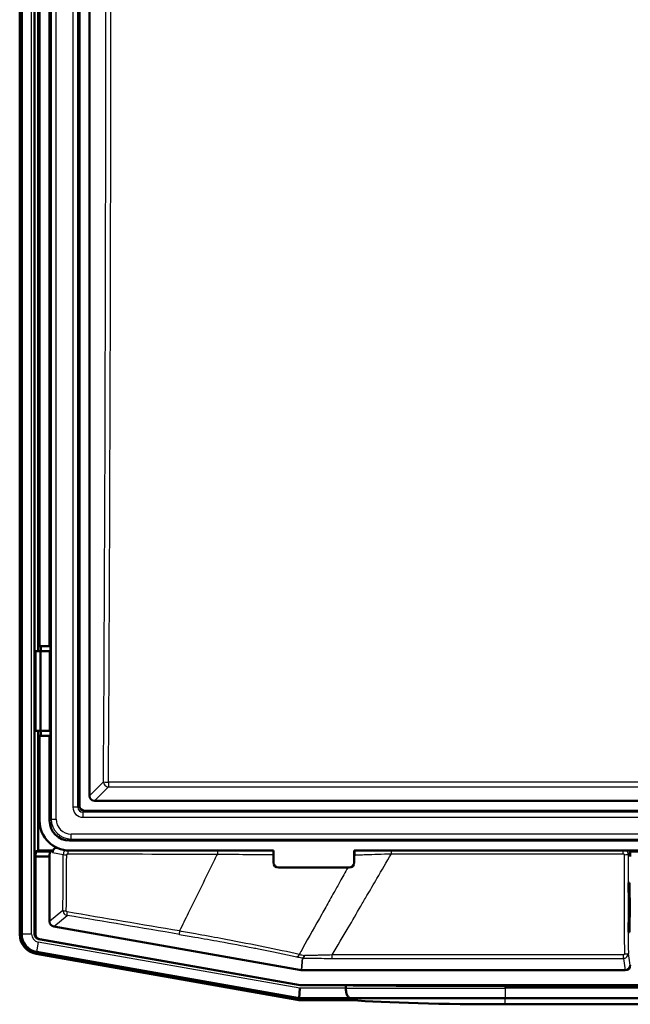
# Model space of a CAD drawing. Units: millimetres. Extents: x 1 to 843, y 1 to 593.
# Drawn here: x 506 to 567, y 217 to 315 of the extents above; entities that cross this region are included whole.
import ezdxf

# ---------------------------------------------------------------- set-up
doc = ezdxf.new("R2010")
doc.units = ezdxf.units.MM
doc.layers.add('Sichtbar (ISO)', color=7, linetype='Continuous', lineweight=50)
doc.layers.add('Sichtbar schmal (ISO)', color=1, linetype='Continuous', lineweight=25)

msp = doc.modelspace()

# ---------------------------------------------------------------- linework, layer by layer
at = {"layer": 'Sichtbar (ISO)'}
for p, q in [((505.752284, 223.6009047), (505.752284, 407.9878499)), ((505.952284, 223.6032046), (505.952284, 407.9878499)), ((507.252284, 406.9878499), (507.252284, 223.5898206)), ((511.752284, 399.4885351), (511.752284, 236.4871647)), ((512.752284, 237.4871647), (512.752284, 398.4885351)), ((507.6191384, 383.9878499), (507.6191384, 251.9878499)), ((507.752284, 252.4878499), (507.752284, 383.4878499)), ((508.752284, 252.4878499), (508.752284, 383.4878499)), ((507.8308956, 251.9878499), (507.3308956, 251.9878499)), ((507.3308956, 243.9878499), (507.3308956, 251.9878499)), ((507.752284, 252.4878499), (508.752284, 252.4878499)), ((508.7755894, 251.9878499), (507.8308956, 251.9878499)), ((507.8308956, 251.9878499), (507.8308956, 243.9878499)), ((507.8570995, 251.9878499), (507.8570995, 252.4878499)), ((508.752284, 252.4878499), (508.8570995, 252.4878499)), ((508.7755894, 251.9878499), (508.8308956, 251.9878499)), ((508.7755894, 243.9878499), (508.7755894, 251.9878499)), ((508.8308956, 243.9878499), (508.8308956, 251.9878499)), ((508.8570995, 252.4878499), (508.8570995, 243.4878499)), ((507.3308956, 243.9878499), (507.8308956, 243.9878499)), ((507.6191384, 243.9878499), (507.6191384, 231.9878499)), ((507.8308956, 243.9878499), (508.7755894, 243.9878499)), ((507.8570995, 243.4878499), (507.8570995, 243.9878499)), ((508.7755894, 243.9878499), (508.8308956, 243.9878499)), ((508.752284, 243.4878499), (507.752284, 243.4878499)), ((507.752284, 234.9837385), (507.752284, 243.4878499)), ((508.752284, 234.985109), (508.752284, 243.4878499)), ((508.8570995, 243.4878499), (508.752284, 243.4878499)), ((727.2529692, 236.9878499), (513.2515987, 236.9878499)), ((512.2515987, 235.9878499), (728.2529692, 235.9878499)), ((729.7550249, 232.9878499), (510.749543, 232.9878499)), ((507.3570955, 231.9005732), (507.3308956, 231.391847)), ((507.3308956, 231.391847), (508.752284, 231.391847)), ((507.3308956, 231.391847), (507.3308956, 223.5892515)), ((507.6191384, 231.9878499), (507.3570955, 231.9005732)), ((508.7784839, 231.9005732), (507.3570955, 231.9005732)), ((509.0405267, 231.9878499), (507.6191384, 231.9878499)), ((508.752284, 231.391847), (508.7784839, 231.9005732)), ((508.752284, 224.8612791), (508.752284, 231.391847)), ((508.7784839, 231.9005732), (509.0405267, 231.9878499)), ((509.0405267, 231.9878499), (509.0405267, 231.7880592)), ((531.202284, 231.9878499), (510.7481726, 231.9878499)), ((531.202284, 230.7878309), (531.202284, 231.9878499)), ((539.302284, 231.9878499), (539.302284, 230.7878309)), ((612.752284, 231.9878499), (539.302284, 231.9878499)), ((566.9542862, 231.9878499), (566.9979212, 231.9005732)), ((566.9542862, 231.9878499), (566.9542862, 231.7878689)), ((569.002284, 231.9005732), (566.9979212, 231.9005732)), ((566.9979212, 231.9005732), (567.002284, 231.391847)), ((538.802303, 230.2878499), (531.7022649, 230.2878499)), ((566.819186, 228.0889853), (566.819186, 228.4688182)), ((566.8218035, 228.7688182), (566.9186572, 228.7696636)), ((566.9235838, 228.2055768), (566.9235838, 224.3705214)), ((566.9150153, 227.7878499), (566.8218019, 227.7878499)), ((566.9150153, 224.7878499), (566.9150153, 227.7878499)), ((566.9235838, 227.7870248), (566.9150153, 227.7878499)), ((533.9717292, 219.9954356), (509.1648936, 224.36955)), ((566.819186, 224.1068816), (566.819186, 224.4867144)), ((566.8218019, 224.7878499), (566.9150153, 224.7878499)), ((566.9235838, 224.788675), (566.9150153, 224.7878499)), ((566.9186607, 223.8060362), (566.8218035, 223.8068816)), ((507.6659207, 223.0974272), (533.8823717, 218.4747596)), ((507.7445323, 223.0968581), (533.8835169, 218.4878499)), ((533.5802011, 217.0181927), (507.4027226, 221.6339885)), ((533.7697817, 217.1878499), (507.4397172, 221.8305507)), ((566.5024933, 219.9878499), (534.0584343, 219.9878499)), ((533.8835169, 218.4878499), (533.8823717, 218.4747596)), ((533.8823717, 218.4747596), (538.455577, 218.4747596)), ((533.8835169, 218.4878499), (706.621051, 218.4878499)), ((538.455577, 218.1878499), (538.455577, 218.4747596)), ((686.0489909, 218.4049446), (554.455577, 218.4049446)), ((533.7697817, 217.1878499), (533.8572703, 218.1878499)), ((538.9636437, 217.1878499), (533.7697817, 217.1878499)), ((538.9636437, 216.9878499), (533.9270215, 216.9878499)), ((554.455577, 217.1878499), (538.9636437, 217.1878499)), ((538.9636437, 216.9878499), (538.9636437, 217.1878499)), ((554.455577, 217.1878499), (686.0489909, 217.1878499)), ((686.0489909, 216.5685877), (554.455577, 216.5685877))]:
    msp.add_line(p, q, dxfattribs=at)
msp.add_arc((507.752284, 223.6032046), 1.8, 180, 260, dxfattribs=at)
for centre, major_axis, ratio, start_param, end_param in [((513.2529701, 237.4885361), (-0.3545231, -0.3545231), 0.9972646886, 5.4991566717, 7.0672139427), ((512.2529701, 236.4885361), (-0.3545231, -0.3545231), 0.9972646886, 5.4991566717, 7.0672139427), ((510.756401, 234.9919669), (-2.1271387, -2.1271387), 0.9972646886, 5.4991566717, 7.0672139427), ((510.7550286, 234.9905946), (-1.4180925, -1.4180925), 0.9972646886, 5.4991566717, 7.0672139427), ((509.5412129, 234.4878689), (-0.4939044, -0.0822442), 0.9985916141, 6.2394039952, 6.2401377643), ((509.5412129, 234.4878689), (-0.4939044, -0.0822442), 0.9985916141, 0.6067971933, 0.6074583477), ((509.5412129, 231.7878308), (-0.4939044, 0.0822442), 0.9985916141, 5.0489847047, 6.447961671), ((566.4542671, 231.7878308), (0.3535803, 0.3535803), 0.9999238505, 5.49782522, 5.909290841), ((531.702303, 230.7878689), (-0.3535803, -0.3535803), 0.9999238505, 5.49782522, 7.0685453944), ((538.8022649, 230.7878689), (0.3535803, -0.3535803), 0.9999238505, 5.49782522, 7.0685453944), ((566.8218041, 228.4687725), (0.0000004, -0.3000457), 0.0087255387, 3.1416687978, 4.7122366774), ((566.8218041, 228.0892374), (-0.0000022, -0.3013875), 0.008686688, 4.713225445, 6.2831853703), ((509.2529701, 224.8624298), (-0.3839175, -0.3221451), 0.9976679796, 5.5862030092, 6.9801676051), ((566.8218041, 224.4864624), (-0.0000022, 0.3013875), 0.008686688, 0, 1.5699598622), ((507.7550286, 223.6055077), (-1.5356701, -1.2885802), 0.9976679796, 5.5862030092, 6.9801676051), ((507.7529701, 223.5898107), (-0.5006731, 0.0036247), 0.9986294631, 0.0072295583, 1.4032775535), ((507.8315818, 223.5892416), (-0.5006731, 0.0036247), 0.9986294631, 0.0072295583, 1.4032775535), ((566.8218041, 224.1069272), (-0.0000004, -0.3000457), 0.0087255387, 4.7125412823, 6.2831091605), ((566.5022649, 220.4885361), (0.0822442, -0.4939044), 0.9985916141, 6.1184089433, 7.6887485585), ((534.0585543, 220.4885361), (-0.0436381, -0.4987861), 0.9986190666, 6.1960387441, 6.3703318702), ((554.455577, 218.579482), (-20, 0), 0.0087268678, 0.6435011113, 1.5707963268), ((533.9275014, 218.9905946), (-0.1745525, -1.9951446), 0.9986190666, 6.1960387441, 6.3703318702), ((554.455577, 217.5643355), (-19, 0), 0.0524077793, 0.6174371037, 1.5707963268)]:
    msp.add_ellipse(centre, major_axis=major_axis, ratio=ratio, start_param=start_param, end_param=end_param, dxfattribs=at)
msp.add_ellipse((566.9368324, 226.2878499), major_axis=(0, 1), ratio=0.0087268678, dxfattribs=at)
for points, knots in [([(566.9236898, 228.2059201), (566.9235149, 228.2818594), (566.9233795, 228.3580456), (566.9228747, 228.4927324), (566.9225335, 228.5497479), (566.9216494, 228.6477691), (566.9211257, 228.6866618), (566.9199598, 228.7438897), (566.9193117, 228.7608904), (566.9187536, 228.7642637)], [0.000279425755, 0.000279425755, 0.000279425755, 0.000279425755, 0.023187865416, 0.023187865416, 0.044288059821, 0.044288059821, 0.065414907199, 0.065414907199, 0.087810788253, 0.087810788253, 0.087810788253, 0.087810788253]), ([(566.9187708, 223.8123518), (566.9193319, 223.8139876), (566.9199923, 223.8294926), (566.9211667, 223.8872707), (566.9216644, 223.9263667), (566.9225199, 224.027675), (566.9228594, 224.0876834), (566.9233592, 224.2213831), (566.9235077, 224.2957915), (566.9236726, 224.3698925)], [0, 0, 0, 0, 0.022867076588, 0.022867076588, 0.043969759856, 0.043969759856, 0.06509747033, 0.06509747033, 0.08752645179, 0.08752645179, 0.08752645179, 0.08752645179]), ([(538.9636437, 217.1878499), (538.9628736, 217.1878499), (538.9621036, 217.1878532), (538.9204981, 217.1882137), (538.8798363, 217.1979504), (538.8010648, 217.2359618), (538.7630035, 217.2639691), (538.6700879, 217.3591341), (538.6185259, 217.4390682), (538.5372199, 217.6282113), (538.5064527, 217.7320628), (538.4658664, 217.9551931), (538.455577, 218.0706433), (538.455577, 218.1878499)], [-0.0005034781, -0.0005034781, -0.0005034781, -0.0005034781, 0, 0, 0.02670310676, 0.02670310676, 0.0530730467, 0.0530730467, 0.09451887173, 0.09451887173, 0.13171104831, 0.13171104831, 0.16700691346, 0.16700691346, 0.16700691346, 0.16700691346])]:
    msp.add_open_spline(points, degree=3, knots=knots, dxfattribs=at)
at = {"layer": 'Sichtbar schmal (ISO)'}
for p, q in [((506.952284, 223.6032046), (506.952284, 406.9878499)), ((508.9108787, 400.8319961), (508.9108787, 235.1437037)), ((509.4101935, 235.1437037), (509.4101935, 400.8319961)), ((511.0943744, 399.6471299), (511.0943744, 236.3285699)), ((511.5936892, 236.3285699), (511.5936892, 399.6471299)), ((514.1575454, 238.8924261), (512.752284, 237.4871647)), ((513.2515987, 236.9878499), (514.6568602, 238.3931113)), ((514.6568602, 238.8355638), (514.6568602, 238.3931113)), ((725.8477078, 238.8355638), (514.6568602, 238.8355638)), ((514.6568602, 238.3931113), (725.8477078, 238.3931113)), ((511.5936892, 236.3285699), (511.0943744, 236.3285699)), ((511.752284, 236.4871647), (511.5936892, 236.3285699)), ((508.9108787, 235.1437037), (508.752284, 234.985109)), ((508.9108787, 235.1437037), (509.4101935, 235.1437037)), ((512.093004, 235.8292551), (512.2515987, 235.9878499)), ((728.4115639, 235.8292551), (512.093004, 235.8292551)), ((512.093004, 235.8292551), (512.093004, 235.3299404)), ((512.093004, 235.3299404), (728.4115639, 235.3299404)), ((510.749543, 232.9878499), (510.9081378, 233.1464446)), ((729.5964301, 233.6457594), (510.9081378, 233.6457594)), ((510.9081378, 233.1464446), (510.9081378, 233.6457594)), ((510.9081378, 233.1464446), (729.5964301, 233.1464446)), ((509.0405267, 231.7880592), (510.1295715, 231.6067131)), ((543.0406605, 231.6765095), (543.0406605, 231.9878499)), ((543.0406605, 231.6765095), (566.2926967, 231.6765095)), ((566.2926967, 231.6765095), (566.2926967, 231.9878499)), ((566.792787, 231.6263698), (566.9542862, 231.7878689)), ((566.819186, 228.4688182), (566.9229382, 228.4706293)), ((566.9235838, 228.0789318), (566.819186, 228.0889853)), ((510.0907137, 225.984355), (508.752284, 224.8612791)), ((509.1648936, 224.36955), (510.5033234, 225.492626)), ((566.819186, 224.4867144), (566.9235838, 224.496768)), ((506.952284, 223.6032046), (505.952284, 223.6032046)), ((507.3308956, 223.5892515), (507.252284, 223.5898206)), ((566.9229029, 224.1050711), (566.819186, 224.1068816)), ((507.6133654, 222.8153584), (507.4397172, 221.8305507)), ((533.8572703, 218.1878499), (507.6133654, 222.8153584)), ((507.6659207, 223.0974272), (507.7445323, 223.0968581)), ((537.1076471, 221.176855), (537.1076471, 221.5207062)), ((566.3045019, 221.5207062), (537.1076471, 221.5207062)), ((566.3045019, 221.176855), (566.3045019, 221.5207062)), ((567.002284, 220.4883074), (566.8043213, 221.6771397)), ((534.0789451, 221.2209189), (533.9717292, 219.9954356)), ((534.0584343, 219.9878499), (534.1656061, 221.2128286)), ((537.1076471, 221.176855), (566.3045019, 221.176855)), ((566.3045019, 221.176855), (566.5024933, 219.9878499)), ((554.455577, 218.1878499), (554.455577, 218.4049446)), ((538.455577, 218.1878499), (533.8572703, 218.1878499)), ((538.455577, 218.1878499), (554.455577, 218.1878499)), ((686.0489909, 218.1878499), (554.455577, 218.1878499)), ((554.455577, 218.1878499), (554.455577, 217.1878499)), ((554.455577, 216.5685877), (554.455577, 217.1878499))]:
    msp.add_line(p, q, dxfattribs=at)
msp.add_arc((507.752284, 223.6032046), 0.8, 180, 260, dxfattribs=at)
for centre, major_axis, ratio, start_param, end_param in [((477.9444084, 317.9878499), (0, -695.5), 0.0524077793, 1.4568252016, 1.684767452), ((478.4437231, 317.9878499), (0, 696), 0.05237013, 4.5984178552, 4.8263601056), ((514.6568602, 238.8924261), (-0.499991, 0.0029994), 0.1137225291, 0.0527020936, 1.5714785437), ((514.6568602, 238.8924261), (0.3535534, -0.3535534), 0.9972646886, 3.9283603449, 5.4964176159), ((512.0957468, 236.3313127), (-0.7090462, -0.7090462), 0.9972646886, 5.4991566717, 7.0672139427), ((512.0957468, 236.3313127), (-0.3564599, -0.3564599), 0.9918460938, 5.4991566717, 7.0672139427), ((510.912252, 235.1478179), (-1.4161557, -1.4161557), 0.9986286008, 5.4991566717, 7.0672139427), ((510.912252, 235.1478179), (-1.0635694, -1.0635694), 0.9972646886, 5.4991566717, 7.0672139427), ((474.7618995, 317.9878499), (0, -681.279944), 0.0523359562, 1.4353373819, 1.4436616935), ((510.5290233, 231.6067131), (-0.399991, 0.0026759), 0.1266186613, 0.0527851105, 1.4134685902), ((475.0780375, 317.9878499), (0, 681.6711469), 0.0523359562, 4.5769300355, 4.5852543471), ((510.5673228, 231.5567795), (-0.1004642, -0.0132016), 0.9876203323, 4.5797573753, 6.1475922795), ((510.6306315, 231.7064186), (0.0005601, 0.3999996), 0.1584173681, 0.7751953359, 1.6951979627), ((620.252284, 237.6223993), (692.3509966, 0), 0.0087265355, 4.5532952975, 4.5752184877), ((525.6340303, 231.6868809), (0.0004818, 0.3999997), 0.1367355297, 0.7192281343, 1.6951690966), ((530.2404912, 231.7362916), (-14.5321979, 0.1186687), 0.0098034008, 2.2441729882, 2.2516175997), ((539.1666394, 231.7154728), (-0.002628, 0.3999914), 0.6014617866, 4.2843913073, 5.4574990367), ((566.3928022, 231.6263698), (0.3999998, 0.000438), 0.1245118644, 4.7122526248, 6.2743902168), ((572.3986543, 317.9878499), (0, -694), 0.0087218379, 4.8372249064, 4.851695385), ((572.7986391, 317.9878499), (0, 693.6), 0.0087268678, 1.6956322528, 1.7101027314), ((510.4901655, 225.984355), (-0.3999898, 0.0028531), 0.1348599913, 0.0528430603, 1.4135265401), ((510.5726875, 225.8860092), (-0.0666472, -0.3944086), 0.1348836009, 4.8696382947, 6.2303420753), ((594.9905422, 174.7213931), (670.9326754, -118.3035329), 0.0523359562, 1.6893695233, 1.7062791323), ((595.0454404, 175.0327361), (-671.3179367, 118.3714649), 0.0523359562, 4.8309621769, 4.8478717859), ((521.8396153, 223.9769055), (-0.0670019, -0.3943485), 0.1181334232, 4.8697520863, 6.2304558649), ((526.0264274, 222.5947239), (-12.8243746, 2.4190857), 0.041551257, 4.069889221, 4.3897632617), ((533.5856324, 221.7342814), (-0.0854948, -0.3907565), 0.6148104263, 0.0664081507, 1.2798243391), ((537.2843438, 220.9046991), (5.6423305, -0.9777433), 0.0497244643, 3.9897592025, 4.1168377382), ((537.3565891, 221.2978167), (-5.3005939, 0.7745678), 0.0611570423, 0.8420113021, 0.9690743911), ((534.1483092, 221.6143022), (-0.0815306, -0.3916028), 0.5057857084, 0.0607054526, 1.2978801413), ((534.1656061, 221.6122804), (-0.0107968, -0.3998543), 0.4578772394, 0.0589036267, 1.2127722551), ((534.337644, 221.5704533), (-0.0270086, -0.0999387), 0.9107960234, 0.0700190263, 0.2426513456), ((566.3046443, 221.6213977), (-0.004235, -0.1006042), 0.9900413155, 0.04106499, 1.6144299965), ((566.4043365, 221.6771397), (0.3999997, 0.0004895), 0.13885617, 4.7122190712, 6.2743732929), ((534.1712045, 221.7159967), (-0.2232332, -0.4517109), 0.9930567221, 0.2765775899, 0.4505923746)]:
    msp.add_ellipse(centre, major_axis=major_axis, ratio=ratio, start_param=start_param, end_param=end_param, dxfattribs=at)
for points, knots in [([(510.3426115, 232.015362), (510.2822536, 231.972952), (510.2314538, 231.917284), (510.1688287, 231.8069696), (510.1501773, 231.7574394), (510.1329907, 231.6729663), (510.1296277, 231.6397288), (510.1295715, 231.6067131)], [0.062603368202, 0.062603368202, 0.062603368202, 0.062603368202, 0.107751890939, 0.107751890939, 0.139678377143, 0.139678377143, 0.159632431021, 0.159632431021, 0.159632431021, 0.159632431021]), ([(525.5796989, 231.6373254), (525.4866377, 231.4499706), (525.3936308, 231.2626058), (524.4144534, 229.2887536), (523.5332142, 227.5013564), (522.3654246, 225.1163777), (522.0739443, 224.5197102), (521.783105, 223.9229227)], [-26.5564717766, -26.5564717766, -26.5564717766, -26.5564717766, -25.9347191674, -25.9347191674, -20.0067833577, -20.0067833577, -18.0294437979, -18.0294437979, -18.0294437979, -18.0294437979]), ([(525.5796989, 231.6373254), (526.1789917, 231.6308725), (526.7842127, 231.6246762), (528.3636839, 231.6093537), (529.3414228, 231.6007027), (530.607884, 231.5906144), (530.9056503, 231.5883241), (531.202284, 231.5861254)], [-10.6560310181, -10.6560310181, -10.6560310181, -10.6560310181, -8.8761667032, -8.8761667032, -6.0283837993, -6.0283837993, -5.1497887503, -5.1497887503, -5.1497887503, -5.1497887503]), ([(537.1076471, 221.5207062), (537.6404717, 222.4315464), (538.1732576, 223.3426661), (538.7060068, 224.2540535), (539.1237057, 224.9686215), (539.5413819, 225.6833542), (539.9590359, 226.3982459), (540.1678629, 226.7556918), (540.3766844, 227.1131775), (540.5855003, 227.4707023), (540.9196058, 228.042742), (541.2536985, 228.6148841), (541.5877789, 229.1871266), (542.072099, 230.016713), (542.5563929, 230.84651), (543.0406605, 231.6765095)], [4.3350489999, 4.3350489999, 4.3350489999, 4.3350489999, 7.5411318854, 7.5411318854, 7.5411318854, 10.0548424892, 10.0548424892, 10.0548424892, 11.311697791, 11.311697791, 11.311697791, 13.3226662741, 13.3226662741, 13.3226662741, 16.2379897247, 16.2379897247, 16.2379897247, 16.2379897247]), ([(539.3866091, 231.5508946), (539.515713, 231.5554263), (539.6497356, 231.5601153), (540.0088931, 231.5726435), (540.2404626, 231.5806853), (540.8600859, 231.602118), (541.2563503, 231.6157444), (542.1158828, 231.6451449), (542.5802999, 231.6609401), (543.0406605, 231.6765095)], [-4.1192867466, -4.1192867466, -4.1192867466, -4.1192867466, -3.6043759033, -3.6043759033, -2.780518554, -2.780518554, -1.4623467951, -1.4623467951, 0, 0, 0, 0]), ([(566.2926967, 231.6765095), (566.3112334, 231.6765095), (566.3299248, 231.6711851), (566.3600317, 231.6523679), (566.3719033, 231.6398773), (566.3851896, 231.6161196), (566.3888234, 231.6062716), (566.3921517, 231.5895855), (566.3927952, 231.5830449), (566.3928022, 231.576565)], [0, 0, 0, 0, 0.05561006178, 0.05561006178, 0.10573744141, 0.10573744141, 0.13706705368, 0.13706705368, 0.15664806135, 0.15664806135, 0.15664806135, 0.15664806135]), ([(566.792787, 231.6263698), (566.7927779, 231.6587772), (566.7895875, 231.6914879), (566.7730152, 231.7749394), (566.7548872, 231.8241921), (566.7050258, 231.9135106), (566.6740986, 231.9533395), (566.637966, 231.9878499)], [0, 0, 0, 0, 0.019581007669, 0.019581007669, 0.05091061994, 0.05091061994, 0.080812886613, 0.080812886613, 0.080812886613, 0.080812886613]), ([(538.6774505, 230.2878499), (538.5431522, 230.0485884), (538.4088721, 229.8093369), (538.2746119, 229.5700976), (538.1435667, 229.3365871), (538.0125384, 229.1030847), (537.8815285, 228.8695926), (537.678985, 228.5086099), (537.4764841, 228.1476497), (537.2740269, 227.786712), (537.0014635, 227.3007904), (536.7289791, 226.8149098), (536.456576, 226.3290706), (536.3243025, 226.093157), (536.1920482, 225.8572532), (536.0598133, 225.6213592), (535.4125195, 224.4666509), (534.7656909, 223.3121784), (534.1193595, 222.157947), (534.0099597, 221.9625786), (533.9005741, 221.767217), (533.7912481, 221.5718262)], [4.3040013895, 4.3040013895, 4.3040013895, 4.3040013895, 5.1369101026, 5.1369101026, 5.1369101026, 5.9498739597, 5.9498739597, 5.9498739597, 7.2067292673, 7.2067292673, 7.2067292673, 8.8988031895, 8.8988031895, 8.8988031895, 9.7204398825, 9.7204398825, 9.7204398825, 13.7423768667, 13.7423768667, 13.7423768667, 14.4231407698, 14.4231407698, 14.4231407698, 14.4231407698]), ([(510.0907137, 225.984355), (510.0907462, 225.9031253), (510.1111434, 225.8205662), (510.1859086, 225.6817713), (510.2365467, 225.6239383), (510.3346976, 225.552772), (510.376062, 225.5308527), (510.4470803, 225.5050778), (510.4751581, 225.4976039), (510.5033234, 225.492626)], [0, 0, 0, 0, 0.04950115339, 0.04950115339, 0.09412191137, 0.09412191137, 0.12200988511, 0.12200988511, 0.1394398687, 0.1394398687, 0.1394398687, 0.1394398687]), ([(510.5097076, 225.8331227), (510.5040279, 225.8340825), (510.4983697, 225.835545), (510.4840685, 225.840628), (510.4757493, 225.8449795), (510.4560384, 225.8591626), (510.4459011, 225.8707327), (510.4310149, 225.8985708), (510.4270215, 225.9151663), (510.4271381, 225.9315249)], [0, 0, 0, 0, 0.01742998359, 0.01742998359, 0.04531795733, 0.04531795733, 0.08993871531, 0.08993871531, 0.1394398687, 0.1394398687, 0.1394398687, 0.1394398687]), ([(521.7702512, 223.5835222), (522.2867209, 223.4957713), (522.8080673, 223.405909), (524.1675148, 223.1681591), (525.0079313, 223.0178031), (526.9782625, 222.6570635), (528.095752, 222.4458717), (529.1722656, 222.2355218)], [5.0643662287, 5.0643662287, 5.0643662287, 5.0643662287, 6.6470626981, 6.6470626981, 9.1793770491, 9.1793770491, 12.6615717552, 12.6615717552, 12.6615717552, 12.6615717552]), ([(530.1878267, 222.3331099), (530.0869872, 222.3535855), (529.9857763, 222.374076), (528.6197737, 222.6498187), (527.2950893, 222.9080479), (525.0907878, 223.3239508), (524.2320514, 223.4827145), (522.8432018, 223.7344128), (522.3106356, 223.8297081), (521.783105, 223.9229227)], [4.1691847229, 4.1691847229, 4.1691847229, 4.1691847229, 4.4948579731, 4.4948579731, 8.5465609348, 8.5465609348, 11.0788752858, 11.0788752858, 12.6615717552, 12.6615717552, 12.6615717552, 12.6615717552]), ([(529.1722656, 222.2355218), (529.348328, 222.2011194), (529.5232943, 222.1667395), (531.0687512, 221.861339), (532.3619145, 221.5934627), (533.5162684, 221.3408981)], [0, 0, 0, 0, 0.5695082556, 0.5695082556, 5.0643662287, 5.0643662287, 5.0643662287, 5.0643662287]), ([(537.1076471, 221.5207062), (536.7675976, 221.5092248), (536.4260145, 221.499311), (536.0896224, 221.491297), (536.0179996, 221.4895907), (535.9466403, 221.4879674), (535.8755618, 221.4864306), (535.7512355, 221.4837426), (535.6277674, 221.4813204), (535.5052585, 221.4791809), (535.4012834, 221.4773652), (535.2979993, 221.4757529), (535.1954827, 221.4743426), (535.0399045, 221.4722022), (534.8863405, 221.4705482), (534.7357489, 221.4693953), (534.7094699, 221.4691941), (534.6832813, 221.4690081), (534.6571882, 221.4688378), (534.5474262, 221.4681213), (534.4393523, 221.4676788), (534.3333009, 221.4675288)], [0, 0, 0, 0, 1.0801546983, 1.0801546983, 1.0801546983, 1.3101352023, 1.3101352023, 1.3101352023, 1.7124040505, 1.7124040505, 1.7124040505, 2.0538152714, 2.0538152714, 2.0538152714, 2.5719379058, 2.5719379058, 2.5719379058, 2.6623531296, 2.6623531296, 2.6623531296, 3.0426892909, 3.0426892909, 3.0426892909, 3.0426892909]), ([(566.3045019, 221.176855), (566.3373378, 221.176867), (566.3704982, 221.1801496), (566.4549625, 221.1971632), (566.5046781, 221.2157504), (566.6241094, 221.2833978), (566.686155, 221.3434876), (566.7787608, 221.4939551), (566.8043105, 221.5855272), (566.8043213, 221.6771397)], [0, 0, 0, 0, 0.01970278456, 0.01970278456, 0.05122723985, 0.05122723985, 0.10166636833, 0.10166636833, 0.15762227647, 0.15762227647, 0.15762227647, 0.15762227647]), ([(534.1656061, 221.2128286), (534.2782733, 221.2097864), (534.3930671, 221.2069356), (534.696106, 221.2000301), (534.8870992, 221.19628), (535.3911896, 221.1878406), (535.7077966, 221.1839449), (536.3857361, 221.1783018), (536.7475955, 221.176855), (537.1076471, 221.176855)], [0, 0, 0, 0, 0.3803361614, 0.3803361614, 0.9888740195, 0.9888740195, 1.9625345926, 1.9625345926, 3.0426892909, 3.0426892909, 3.0426892909, 3.0426892909])]:
    msp.add_open_spline(points, degree=3, knots=knots, dxfattribs=at)
msp.add_open_spline([(539.3866091, 231.5508946), (539.3585109, 231.5008775), (539.3304152, 231.4508597), (539.3023215, 231.4008414)], degree=3, dxfattribs=at)

doc.saveas('drawing.dxf')
